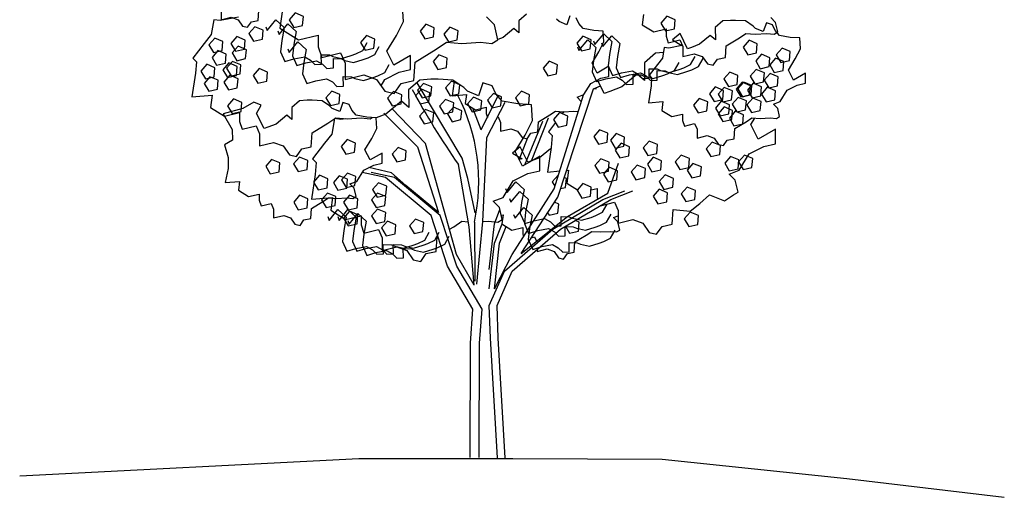
# Model space of a CAD drawing. Units: millimetres. Extents: x 2124 to 2892, y 1140 to 1633.
# Drawn here: x 2555 to 2590, y 1322 to 1339 of the extents above; entities that cross this region are included whole.
import ezdxf

# ---------------------------------------------------------------- set-up
doc = ezdxf.new("R2010")
doc.units = ezdxf.units.MM
for name, color, linetype in [('ARBOL', 3, 'Continuous'), ('nuevo', 47, 'Continuous'), ('SANGREGAO', 64, 'Continuous'), ('TALLO', 36, 'Continuous'), ('ZVERDE', 88, 'Continuous')]:
    doc.layers.add(name, color=color, linetype=linetype)

# ---------------------------------------------------------------- blocks, each defined once
blk = doc.blocks.new('asi')
at = {"layer": 'ARBOL', "color": 62}
for points in [[(344.369, 160.235), (344.274, 160.275), (344.207, 160.198), (344.26, 160.11), (344.36, 160.133)], [(348.594, 160.197), (348.5, 160.237), (348.432, 160.16), (348.485, 160.072), (348.585, 160.095)], [(343.911, 160.079), (343.817, 160.119), (343.749, 160.041), (343.802, 159.953), (343.902, 159.976)], [(345.856, 160.106), (345.762, 160.146), (345.694, 160.069), (345.747, 159.981), (345.847, 160.004)], [(349.528, 159.925), (349.434, 159.965), (349.366, 159.888), (349.419, 159.8), (349.519, 159.823)], [(346.004, 159.76), (345.909, 159.8), (345.842, 159.722), (345.895, 159.634), (345.995, 159.657)], [(347.256, 159.687), (347.162, 159.727), (347.095, 159.649), (347.147, 159.562), (347.247, 159.584)], [(349.45, 159.449), (349.356, 159.489), (349.288, 159.411), (349.341, 159.323), (349.441, 159.346)], [(348.964, 159.264), (348.869, 159.304), (348.802, 159.227), (348.855, 159.139), (348.955, 159.162)], [(349.246, 159.167), (349.151, 159.207), (349.084, 159.129), (349.137, 159.041), (349.237, 159.064)], [(347.373, 159.103), (347.279, 159.143), (347.211, 159.066), (347.264, 158.978), (347.364, 159.001)], [(347.83, 158.909), (347.736, 158.949), (347.669, 158.872), (347.721, 158.784), (347.821, 158.807)], [(344.959, 158.796), (344.865, 158.836), (344.798, 158.759), (344.85, 158.671), (344.95, 158.694)], [(348.02, 158.865), (347.925, 158.905), (347.858, 158.828), (347.911, 158.74), (348.011, 158.763)], [(345.538, 158.708), (345.444, 158.748), (345.377, 158.671), (345.429, 158.583), (345.529, 158.606)], [(349.11, 158.768), (349.015, 158.808), (348.948, 158.731), (349.001, 158.643), (349.101, 158.666)], [(347.845, 158.579), (347.751, 158.619), (347.683, 158.542), (347.736, 158.454), (347.836, 158.477)], [(345.316, 158.306), (345.222, 158.346), (345.154, 158.269), (345.207, 158.181), (345.307, 158.204)], [(347.641, 158.297), (347.546, 158.337), (347.479, 158.26), (347.532, 158.172), (347.632, 158.195)]]:
    blk.add_lwpolyline(points, close=True, dxfattribs=at)
at = {"layer": 'ARBOL', "color": 50}
for points in [[(346.127, 160.073), (346.033, 160.113), (345.965, 160.036), (346.018, 159.948), (346.118, 159.971)], [(343.454, 159.95), (343.36, 159.99), (343.292, 159.913), (343.345, 159.825), (343.445, 159.848)], [(343.707, 159.966), (343.612, 160.006), (343.545, 159.928), (343.598, 159.84), (343.698, 159.863)], [(345.179, 159.978), (345.085, 160.018), (345.017, 159.941), (345.07, 159.853), (345.17, 159.876)], [(347.638, 159.97), (347.544, 160.01), (347.477, 159.933), (347.529, 159.845), (347.629, 159.868)], [(343.491, 159.808), (343.397, 159.849), (343.33, 159.771), (343.382, 159.683), (343.482, 159.706)], [(343.721, 159.858), (343.626, 159.898), (343.559, 159.821), (343.612, 159.733), (343.712, 159.756)], [(349.903, 159.836), (349.809, 159.876), (349.741, 159.799), (349.794, 159.711), (349.894, 159.734)], [(343.657, 159.684), (343.563, 159.725), (343.496, 159.647), (343.549, 159.559), (343.648, 159.582)], [(349.671, 159.767), (349.577, 159.807), (349.51, 159.73), (349.562, 159.642), (349.662, 159.665)], [(349.83, 159.722), (349.736, 159.762), (349.669, 159.685), (349.721, 159.597), (349.821, 159.62)], [(343.363, 159.652), (343.269, 159.692), (343.202, 159.615), (343.254, 159.527), (343.354, 159.55)], [(343.616, 159.668), (343.522, 159.708), (343.454, 159.63), (343.507, 159.542), (343.607, 159.565)], [(343.96, 159.602), (343.865, 159.643), (343.798, 159.565), (343.851, 159.477), (343.951, 159.5)], [(349.308, 159.563), (349.214, 159.603), (349.146, 159.526), (349.199, 159.438), (349.299, 159.461)], [(349.608, 159.594), (349.514, 159.634), (349.447, 159.556), (349.499, 159.469), (349.599, 159.491)], [(343.401, 159.51), (343.306, 159.55), (343.239, 159.473), (343.292, 159.385), (343.392, 159.408)], [(343.626, 159.527), (343.532, 159.567), (343.464, 159.489), (343.517, 159.401), (343.617, 159.424)], [(346.145, 159.46), (346.051, 159.5), (345.984, 159.423), (346.036, 159.335), (346.136, 159.358)], [(349.467, 159.45), (349.373, 159.49), (349.305, 159.412), (349.358, 159.324), (349.458, 159.347)], [(349.767, 159.548), (349.673, 159.588), (349.606, 159.511), (349.658, 159.423), (349.758, 159.446)], [(344.784, 159.348), (344.69, 159.388), (344.623, 159.311), (344.676, 159.223), (344.775, 159.246)], [(345.487, 159.344), (345.392, 159.384), (345.325, 159.307), (345.378, 159.219), (345.478, 159.242)], [(345.805, 159.369), (345.71, 159.409), (345.643, 159.332), (345.696, 159.244), (345.796, 159.267)], [(345.827, 159.435), (345.733, 159.475), (345.666, 159.398), (345.718, 159.31), (345.818, 159.333)], [(346.94, 159.346), (346.846, 159.386), (346.779, 159.309), (346.831, 159.221), (346.931, 159.244)], [(349.145, 159.394), (349.05, 159.434), (348.983, 159.357), (349.036, 159.269), (349.136, 159.292)], [(349.245, 159.389), (349.15, 159.43), (349.083, 159.352), (349.136, 159.264), (349.236, 159.287)], [(349.577, 159.436), (349.482, 159.476), (349.415, 159.399), (349.468, 159.311), (349.568, 159.334)], [(349.736, 159.39), (349.641, 159.431), (349.574, 159.353), (349.627, 159.265), (349.727, 159.288)], [(343.669, 159.258), (343.574, 159.298), (343.507, 159.22), (343.56, 159.132), (343.66, 159.155)], [(346.077, 159.253), (345.983, 159.293), (345.916, 159.216), (345.968, 159.128), (346.068, 159.151)], [(346.395, 159.278), (346.301, 159.318), (346.233, 159.241), (346.286, 159.153), (346.386, 159.176)], [(346.622, 159.321), (346.528, 159.361), (346.461, 159.284), (346.513, 159.196), (346.613, 159.219)], [(349.213, 159.232), (349.119, 159.272), (349.052, 159.194), (349.104, 159.106), (349.204, 159.129)], [(349.404, 159.276), (349.309, 159.316), (349.242, 159.239), (349.295, 159.151), (349.395, 159.174)], [(349.571, 159.268), (349.477, 159.308), (349.409, 159.231), (349.462, 159.143), (349.562, 159.166)], [(345.85, 159.14), (345.756, 159.18), (345.688, 159.103), (345.741, 159.015), (345.841, 159.038)], [(346.168, 159.165), (346.074, 159.205), (346.006, 159.128), (346.059, 159.04), (346.159, 159.063)], [(349.372, 159.118), (349.278, 159.158), (349.211, 159.081), (349.263, 158.993), (349.363, 159.016)], [(348.394, 158.779), (348.3, 158.819), (348.232, 158.742), (348.285, 158.654), (348.385, 158.677)], [(348.076, 158.754), (347.982, 158.794), (347.914, 158.717), (347.967, 158.629), (348.067, 158.652)], [(344.101, 158.572), (344.007, 158.612), (343.94, 158.535), (343.992, 158.447), (344.092, 158.47)], [(344.419, 158.597), (344.325, 158.638), (344.257, 158.56), (344.31, 158.472), (344.41, 158.495)], [(348.439, 158.595), (348.345, 158.635), (348.278, 158.558), (348.33, 158.47), (348.43, 158.493)], [(348.757, 158.62), (348.663, 158.66), (348.596, 158.583), (348.648, 158.495), (348.748, 158.518)], [(349.318, 158.605), (349.224, 158.645), (349.157, 158.568), (349.209, 158.48), (349.309, 158.503)], [(349.476, 158.621), (349.382, 158.661), (349.315, 158.583), (349.367, 158.495), (349.467, 158.518)], [(347.94, 158.482), (347.845, 158.522), (347.778, 158.444), (347.831, 158.356), (347.931, 158.379)], [(348.258, 158.507), (348.163, 158.547), (348.096, 158.469), (348.149, 158.381), (348.249, 158.404)], [(348.892, 158.526), (348.797, 158.566), (348.73, 158.489), (348.783, 158.401), (348.883, 158.424)], [(344.646, 158.391), (344.552, 158.431), (344.485, 158.354), (344.537, 158.266), (344.637, 158.289)], [(344.87, 158.385), (344.776, 158.425), (344.709, 158.348), (344.761, 158.26), (344.861, 158.283)], [(344.964, 158.416), (344.87, 158.456), (344.803, 158.379), (344.855, 158.291), (344.955, 158.314)], [(348.576, 158.396), (348.482, 158.437), (348.414, 158.359), (348.467, 158.271), (348.567, 158.294)], [(348.508, 158.232), (348.413, 158.272), (348.346, 158.195), (348.399, 158.107), (348.499, 158.13)], [(348.825, 158.257), (348.731, 158.297), (348.664, 158.22), (348.716, 158.132), (348.816, 158.155)], [(344.419, 158.164), (344.325, 158.204), (344.258, 158.127), (344.31, 158.039), (344.41, 158.062)], [(344.737, 158.189), (344.643, 158.229), (344.575, 158.152), (344.628, 158.064), (344.728, 158.087)], [(344.987, 158.164), (344.893, 158.204), (344.825, 158.127), (344.878, 158.039), (344.978, 158.062)], [(345.305, 158.189), (345.211, 158.229), (345.143, 158.152), (345.196, 158.064), (345.296, 158.087)], [(345.305, 158.007), (345.211, 158.047), (345.143, 157.97), (345.196, 157.882), (345.296, 157.905)], [(344.987, 157.982), (344.893, 158.022), (344.825, 157.945), (344.878, 157.857), (344.978, 157.88)], [(345.737, 157.894), (345.642, 157.934), (345.575, 157.857), (345.628, 157.769), (345.727, 157.792)], [(348.86, 157.973), (348.766, 158.013), (348.698, 157.936), (348.751, 157.848), (348.851, 157.871)], [(345.419, 157.869), (345.324, 157.909), (345.257, 157.832), (345.31, 157.744), (345.41, 157.767)]]:
    blk.add_lwpolyline(points, close=True, dxfattribs=at)
at = {"layer": 'ARBOL', "color": 64}
blk.add_lwpolyline([(347.682, 159.422), (347.695, 159.414), (347.663, 159.408)], dxfattribs=at)
at = {"layer": 'ARBOL', "color": 62}
for points in [[(347.33, 159.154), (347.311, 159.13)], [(347.267, 158.433), (347.264, 158.434), (347.197, 158.357), (347.228, 158.306)], [(347.291, 158.279), (347.349, 158.292), (347.358, 158.394), (347.333, 158.405)], [(347.145, 158.006), (347.162, 157.977), (347.262, 158), (347.271, 158.103), (347.221, 158.124)], [(347.349, 157.851), (347.395, 157.773), (347.495, 157.796), (347.504, 157.898), (347.46, 157.917)]]:
    blk.add_lwpolyline(points, dxfattribs=at)
at = {"layer": 'SANGREGAO'}
for points in [[(343.434, 160.298), (343.434, 160.198), (343.548, 160.227), (343.627, 160.198), (343.677, 160.127), (343.734, 160.112), (343.778, 160.174), (343.856, 160.191), (343.863, 160.305)], [(348.235, 160.257), (348.218, 160.142), (348.35, 160.06), (348.491, 160.093), (348.491, 160.01), (348.515, 159.936), (348.647, 159.969), (348.68, 159.895), (348.68, 159.779), (348.812, 159.812), (348.903, 159.779), (348.961, 159.697), (349.027, 159.681), (349.077, 159.752), (349.167, 159.771), (349.175, 159.903), (349.324, 159.994), (349.398, 160.043), (349.505, 160.035), (349.637, 160.043), (349.72, 160.035), (349.761, 160.06), (349.736, 160.167), (349.681, 160.223)], [(344.127, 160.287), (344.1, 160.102), (344.312, 159.969), (344.538, 160.022), (344.538, 159.89), (344.577, 159.771), (344.789, 159.824), (344.842, 159.704), (344.842, 159.519), (345.055, 159.572), (345.2, 159.519), (345.293, 159.387), (345.399, 159.36), (345.48, 159.475), (345.624, 159.506), (345.638, 159.718), (345.876, 159.863), (345.995, 159.943), (346.168, 159.929), (346.38, 159.943), (346.512, 159.929), (346.578, 159.969), (346.539, 160.141), (346.449, 160.232)], [(345.251, 159.447), (345.296, 159.521), (345.456, 159.601), (345.585, 159.631), (345.585, 159.79), (345.396, 159.681), (345.316, 159.84), (345.426, 160.019), (345.506, 160.179), (345.496, 160.348), (345.346, 160.358), (345.177, 160.388), (345.107, 160.468), (345.067, 160.558), (344.967, 160.587), (344.917, 160.448), (344.798, 160.498), (344.758, 160.538), (344.639, 160.617)], [(343.631, 160.229), (343.421, 160.189), (343.351, 160.199), (343.321, 160.029), (343.242, 159.93), (343.112, 159.76), (343.152, 159.721), (343.142, 159.591), (343.102, 159.322), (343.331, 159.342), (343.311, 159.202), (343.471, 159.103), (343.641, 159.143), (343.641, 159.043), (343.671, 158.953), (343.83, 158.993), (343.87, 158.903), (343.87, 158.764), (344.03, 158.804), (344.139, 158.764), (344.209, 158.664), (344.289, 158.644), (344.349, 158.731), (344.458, 158.754), (344.468, 158.913), (344.648, 159.023), (344.738, 159.083), (344.867, 159.073), (345.027, 159.083), (345.127, 159.073), (345.151, 159.087)], [(347.528, 159.265), (347.527, 159.268), (347.479, 159.317), (347.555, 159.347), (347.634, 159.475), (347.749, 159.533), (347.842, 159.554), (347.842, 159.669), (347.706, 159.59), (347.649, 159.704), (347.727, 159.833), (347.785, 159.948), (347.777, 160.069), (347.67, 160.076), (347.548, 160.098), (347.498, 160.155), (347.469, 160.22)], [(347.398, 160.241), (347.362, 160.141), (347.276, 160.177), (347.247, 160.205)], [(346.904, 160.262), (346.816, 160.187), (346.818, 160.048), (346.76, 160.098), (346.639, 159.998), (346.577, 159.974)], [(343.942, 160.117), (343.957, 160.075), (344.057, 160.197), (344.151, 160.11), (344.122, 159.961), (344.109, 159.834), (344.158, 159.723), (344.261, 159.754), (344.383, 159.776), (344.45, 159.74), (344.499, 159.69), (344.574, 159.695), (344.572, 159.801), (344.665, 159.798), (344.702, 159.781), (344.803, 159.758), (344.913, 159.791), (344.966, 159.811), (345.044, 159.848), (345.095, 159.941)], [(344.078, 160.072), (344.094, 160.03), (344.193, 160.151), (344.287, 160.064), (344.259, 159.916), (344.245, 159.789), (344.295, 159.677), (344.398, 159.708), (344.519, 159.731), (344.586, 159.695), (344.636, 159.645), (344.71, 159.65), (344.709, 159.756), (344.802, 159.753), (344.839, 159.736), (344.939, 159.712), (345.049, 159.746), (345.103, 159.766), (345.181, 159.803), (345.231, 159.895)], [(344.191, 159.868), (344.207, 159.826), (344.307, 159.947), (344.401, 159.86), (344.372, 159.712), (344.359, 159.584), (344.408, 159.473), (344.511, 159.504), (344.633, 159.527), (344.7, 159.491), (344.749, 159.44), (344.824, 159.445), (344.822, 159.552), (344.915, 159.548), (344.952, 159.532), (345.053, 159.508), (345.162, 159.542), (345.216, 159.562), (345.294, 159.599), (345.345, 159.691)], [(347.485, 159.89), (347.501, 159.848), (347.6, 159.97), (347.694, 159.883), (347.666, 159.734), (347.652, 159.607), (347.702, 159.496), (347.805, 159.527), (347.926, 159.549), (347.993, 159.513), (348.043, 159.463), (348.117, 159.468), (348.116, 159.574), (348.209, 159.571), (348.245, 159.554), (348.346, 159.531), (348.456, 159.564), (348.509, 159.584), (348.587, 159.621), (348.638, 159.714)], [(347.666, 159.958), (347.682, 159.916), (347.782, 160.038), (347.876, 159.951), (347.847, 159.802), (347.834, 159.675), (347.883, 159.564), (347.986, 159.595), (348.108, 159.617), (348.175, 159.581), (348.224, 159.531), (348.299, 159.536), (348.297, 159.642), (348.39, 159.639), (348.427, 159.622), (348.528, 159.599), (348.638, 159.632), (348.691, 159.653), (348.769, 159.689), (348.82, 159.782)], [(347.757, 159.936), (347.773, 159.894), (347.873, 160.015), (347.967, 159.928), (347.938, 159.78), (347.925, 159.652), (347.974, 159.541), (348.077, 159.572), (348.199, 159.595), (348.266, 159.559), (348.315, 159.508), (348.39, 159.513), (348.388, 159.62), (348.481, 159.616), (348.518, 159.6), (348.619, 159.576), (348.728, 159.61), (348.782, 159.63), (348.86, 159.667), (348.911, 159.759)], [(348.461, 159.827), (348.372, 159.82), (348.244, 159.71), (348.247, 159.508), (348.164, 159.581), (347.987, 159.435), (347.851, 159.383), (347.789, 159.362), (347.713, 159.515)], [(346.403, 157.905), (346.472, 157.909), (346.577, 157.899), (346.629, 157.93), (346.597, 158.065), (346.527, 158.137), (346.639, 158.18), (346.754, 158.367), (346.92, 158.45), (347.056, 158.481), (347.056, 158.648), (346.858, 158.534), (346.775, 158.7), (346.889, 158.887), (346.973, 159.054), (346.962, 159.231), (346.806, 159.241), (346.629, 159.273), (346.556, 159.356), (346.514, 159.449), (346.41, 159.481), (346.358, 159.335), (346.233, 159.387), (346.191, 159.429), (346.066, 159.512), (345.899, 159.522), (345.816, 159.522), (345.691, 159.512), (345.563, 159.402), (345.566, 159.2), (345.483, 159.273), (345.306, 159.127), (345.195, 159.084)], [(346.084, 159.5), (346.059, 159.332), (346.223, 159.347), (346.209, 159.246), (346.324, 159.175), (346.445, 159.203), (346.445, 159.132), (346.46, 159.088)], [(346.574, 159.094), (346.581, 159.096), (346.61, 159.032), (346.61, 158.932), (346.725, 158.96), (346.803, 158.932), (346.854, 158.86), (346.911, 158.846), (346.954, 158.908), (347.033, 158.924), (347.04, 159.039), (347.169, 159.118), (347.233, 159.161), (347.326, 159.153), (347.441, 159.161), (347.493, 159.155)], [(344.848, 159.074), (344.795, 159.064), (344.722, 159.075), (344.691, 158.898), (344.608, 158.794), (344.472, 158.617), (344.514, 158.575), (344.503, 158.44), (344.462, 158.159), (344.701, 158.18), (344.681, 158.034), (344.847, 157.93), (345.024, 157.971), (345.024, 157.867), (345.056, 157.774), (345.222, 157.815), (345.264, 157.722), (345.264, 157.576), (345.431, 157.618), (345.545, 157.576), (345.618, 157.472), (345.702, 157.451), (345.765, 157.541), (345.879, 157.566), (345.889, 157.732), (345.898, 157.737)], [(347.744, 158.084), (347.904, 158.124), (347.945, 158.031), (347.945, 157.885), (348.112, 157.927), (348.226, 157.885), (348.299, 157.781), (348.383, 157.76), (348.446, 157.85), (348.56, 157.874), (348.57, 158.041), (348.765, 158.025), (348.873, 158.109), (348.986, 158.207), (349.154, 158.142), (349.257, 158.207), (349.309, 158.239), (349.278, 158.374), (349.208, 158.445), (349.32, 158.488), (349.434, 158.676), (349.601, 158.759), (349.736, 158.79), (349.736, 158.956), (349.538, 158.842), (349.455, 159.008), (349.499, 159.08)], [(347.233, 159.029), (347.154, 158.925), (347.195, 158.884), (347.185, 158.748), (347.143, 158.467), (347.282, 158.48)], [(347.182, 158.726), (347.176, 158.731), (347.054, 158.631), (346.961, 158.596), (346.918, 158.581), (346.832, 158.753), (346.746, 158.681), (346.854, 158.617), (346.819, 158.611)], [(347.359, 158.486), (347.383, 158.488), (347.362, 158.343), (347.485, 158.266)], [(346.667, 158.279), (346.683, 158.237), (346.783, 158.358), (346.877, 158.271), (346.848, 158.123), (346.834, 157.996), (346.884, 157.884), (346.987, 157.915), (347.108, 157.938), (347.176, 157.902), (347.225, 157.852), (347.3, 157.857), (347.298, 157.963), (347.391, 157.96), (347.428, 157.943), (347.528, 157.92), (347.638, 157.953), (347.692, 157.973), (347.77, 158.01), (347.821, 158.102)], [(347.638, 158.264), (347.706, 158.28), (347.706, 158.176), (347.711, 158.16)], [(346.713, 158.166), (346.728, 158.124), (346.828, 158.245), (346.922, 158.158), (346.893, 158.01), (346.88, 157.882), (346.929, 157.771), (347.032, 157.802), (347.154, 157.825), (347.221, 157.789), (347.27, 157.738), (347.345, 157.743), (347.343, 157.85), (347.436, 157.846), (347.473, 157.83), (347.574, 157.806), (347.684, 157.84), (347.737, 157.86), (347.815, 157.897), (347.866, 157.989)], [(344.646, 157.961), (344.661, 157.919), (344.761, 158.041), (344.855, 157.954), (344.827, 157.805), (344.813, 157.678), (344.862, 157.567), (344.966, 157.598), (345.087, 157.62), (345.154, 157.584), (345.203, 157.534), (345.278, 157.539), (345.276, 157.645), (345.369, 157.642), (345.406, 157.625), (345.507, 157.602), (345.617, 157.635), (345.67, 157.655), (345.748, 157.692), (345.799, 157.785)], [(344.759, 157.961), (344.775, 157.919), (344.875, 158.041), (344.969, 157.954), (344.94, 157.805), (344.927, 157.678), (344.976, 157.567), (345.079, 157.598), (345.201, 157.62), (345.268, 157.584), (345.317, 157.534), (345.392, 157.539), (345.39, 157.645), (345.483, 157.642), (345.52, 157.625), (345.62, 157.602), (345.73, 157.635), (345.784, 157.655), (345.862, 157.692), (345.913, 157.785)], [(346.758, 157.984), (346.774, 157.942), (346.874, 158.063), (346.967, 157.976), (346.939, 157.828), (346.925, 157.701), (346.975, 157.589), (347.078, 157.62), (347.199, 157.643), (347.266, 157.607), (347.316, 157.557), (347.39, 157.562), (347.389, 157.668), (347.482, 157.665), (347.519, 157.648), (347.619, 157.625), (347.729, 157.658), (347.783, 157.678), (347.861, 157.715), (347.911, 157.807)], [(344.873, 157.916), (344.889, 157.874), (344.988, 157.995), (345.082, 157.908), (345.054, 157.76), (345.04, 157.633), (345.09, 157.521), (345.193, 157.552), (345.314, 157.575), (345.381, 157.539), (345.431, 157.489), (345.505, 157.494), (345.504, 157.6), (345.597, 157.597), (345.633, 157.58), (345.734, 157.556), (345.844, 157.59), (345.898, 157.61), (345.975, 157.647), (346.026, 157.739)], [(346.618, 157.978), (346.639, 157.98), (346.624, 157.88), (346.739, 157.808), (346.861, 157.837), (346.861, 157.766), (346.872, 157.732)], [(347.025, 157.587), (347.025, 157.565), (347.14, 157.594), (347.219, 157.565), (347.269, 157.494), (347.326, 157.479), (347.37, 157.541), (347.448, 157.558), (347.455, 157.673), (347.584, 157.751), (347.648, 157.794), (347.742, 157.787), (347.856, 157.794), (347.928, 157.787), (347.964, 157.808), (347.942, 157.901), (347.894, 157.951), (347.945, 157.97)], [(346.029, 157.817), (346.077, 157.847), (346.17, 157.909), (346.243, 157.903)], [(346.959, 157.72), (346.997, 157.73), (347.018, 157.682)]]:
    blk.add_lwpolyline(points, dxfattribs=at)
for points in [[(348.671, 159.905), (348.521, 159.877), (348.471, 159.884), (348.449, 159.762), (348.392, 159.691), (348.299, 159.569), (348.327, 159.54), (348.32, 159.447), (348.292, 159.254), (348.456, 159.268), (348.442, 159.168), (348.557, 159.097), (348.678, 159.125), (348.678, 159.054), (348.7, 158.989), (348.814, 159.018), (348.843, 158.954), (348.843, 158.853), (348.958, 158.882), (349.036, 158.853), (349.087, 158.782), (349.144, 158.768), (349.187, 158.83), (349.266, 158.846), (349.273, 158.961), (349.402, 159.039), (349.466, 159.082), (349.559, 159.075), (349.674, 159.082), (349.745, 159.075), (349.781, 159.097), (349.76, 159.19), (349.712, 159.239), (349.788, 159.268), (349.867, 159.397), (349.982, 159.454), (350.075, 159.476), (350.075, 159.59), (349.939, 159.512), (349.882, 159.626), (349.96, 159.755), (350.018, 159.869), (350.01, 159.991), (349.903, 159.998), (349.781, 160.02), (349.731, 160.077), (349.702, 160.141), (349.631, 160.163), (349.595, 160.063), (349.509, 160.098), (349.48, 160.127), (349.395, 160.184), (349.28, 160.191), (349.223, 160.191), (349.137, 160.184), (349.049, 160.109), (349.051, 159.97), (348.993, 160.02), (348.872, 159.92), (348.779, 159.884), (348.736, 159.869), (348.65, 160.041), (348.564, 159.97)], [(343.804, 159.263), (343.681, 159.188), (343.456, 159.129), (343.558, 158.952), (343.563, 158.829), (343.472, 158.776), (343.514, 158.633), (343.515, 158.508), (343.478, 158.347), (343.643, 158.361), (343.629, 158.261), (343.743, 158.19), (343.865, 158.218), (343.865, 158.147), (343.887, 158.082), (344.001, 158.111), (344.03, 158.047), (344.03, 157.946), (344.145, 157.975), (344.223, 157.946), (344.273, 157.875), (344.331, 157.861), (344.374, 157.923), (344.452, 157.939), (344.46, 158.054), (344.589, 158.132), (344.653, 158.175), (344.746, 158.168), (344.861, 158.175), (344.932, 158.168), (344.968, 158.19), (344.947, 158.283), (344.898, 158.332), (344.975, 158.361), (345.054, 158.49), (345.169, 158.547), (345.262, 158.569), (345.262, 158.683), (345.126, 158.605), (345.068, 158.719), (345.147, 158.848), (345.204, 158.962), (345.197, 159.084), (345.09, 159.091), (344.968, 159.113), (344.918, 159.17), (344.889, 159.234), (344.818, 159.256), (344.782, 159.156), (344.696, 159.191), (344.667, 159.22), (344.581, 159.277), (344.467, 159.284), (344.41, 159.284), (344.324, 159.277), (344.236, 159.202), (344.238, 159.063), (344.18, 159.113), (344.059, 159.013), (343.965, 158.977), (343.923, 158.962), (343.837, 159.134), (343.89, 159.226)]]:
    blk.add_lwpolyline(points, close=True, dxfattribs=at)
at = {"layer": 'TALLO'}
for p, q in [((345.758, 158.792), (345.373, 159.191)), ((346.39, 158.947), (346.295, 159.192))]:
    blk.add_line(p, q, dxfattribs=at)
for points in [[(346.322, 158.005), (346.238, 158.395), (346.173, 158.627), (345.661, 159.482)], [(346.844, 157.544), (347.259, 158.182), (347.666, 159.415), (347.746, 159.448)], [(346.39, 158.947), (346.579, 159.329)], [(346.541, 157.141), (346.743, 157.529), (347.219, 158.278), (347.553, 159.346)], [(346.66, 159.257), (346.448, 158.857), (346.403, 157.905)], [(345.281, 159.136), (345.665, 158.753), (345.906, 158.009), (345.533, 158.315), (345.369, 158.457), (345.114, 158.52)], [(346.886, 158.55), (347.089, 159.045), (347.089, 159.045)], [(346.962, 158.594), (347.156, 159.083), (347.156, 159.083)], [(346.822, 158.606), (346.921, 158.86)], [(346.311, 157.184), (346.109, 157.529), (345.965, 158.047), (345.758, 158.792)], [(346.311, 157.184), (346.253, 157.846), (346.13, 158.552)], [(346.844, 157.544), (347.37, 157.961), (347.828, 158.228), (347.949, 158.569)], [(346.265, 155.224), (346.267, 156.522), (346.296, 156.91), (346.008, 157.4), (345.82, 157.975), (345.301, 158.407), (345.037, 158.462)], [(346.368, 155.224), (346.371, 156.522), (346.399, 156.91), (346.111, 157.4), (345.924, 157.975), (345.405, 158.407), (345.14, 158.462)], [(346.574, 155.222), (346.496, 156.579), (346.481, 156.953), (346.654, 157.342), (347.202, 157.817), (347.773, 158.154), (348.023, 158.256)], [(346.662, 155.222), (346.584, 156.579), (346.57, 156.953), (346.743, 157.342), (347.291, 157.817), (347.862, 158.154), (348.112, 158.256)], [(346.482, 157.362), (346.54, 157.88), (346.603, 158.042)], [(346.312, 157.899), (346.318, 157.229)], [(346.403, 157.905), (346.336, 157.194)], [(346.482, 157.141), (346.54, 157.659), (346.626, 157.879)], [(346.541, 157.141), (346.599, 157.659), (346.673, 157.85)]]:
    blk.add_lwpolyline(points, dxfattribs=at)
for centre, radius, start, end in [((353.654, 163.77), 9.156, 208.4643, 214.743), ((344.235, 158.359), 2.127, 347.5148, 27.4114)]:
    blk.add_arc(centre, radius, start, end, dxfattribs=at)

msp = doc.modelspace()

# ---------------------------------------------------------------- linework, layer by layer
at = {"layer": 'ZVERDE'}
msp.add_lwpolyline([(2554.52, 1322.533), (2566.803, 1323.163), (2572.369, 1323.163), (2577.776, 1323.139), (2584.467, 1322.437), (2590.165, 1321.761)], dxfattribs=at)

# ---------------------------------------------------------------- block references
at = {"layer": 'nuevo', "color": 66, "xscale": 3.184864462880741, "yscale": 3.184864462880741, "zscale": 3.184864462880741}
msp.add_blockref('asi', (1468.024, 828.833), dxfattribs=at)

doc.saveas('drawing.dxf')
